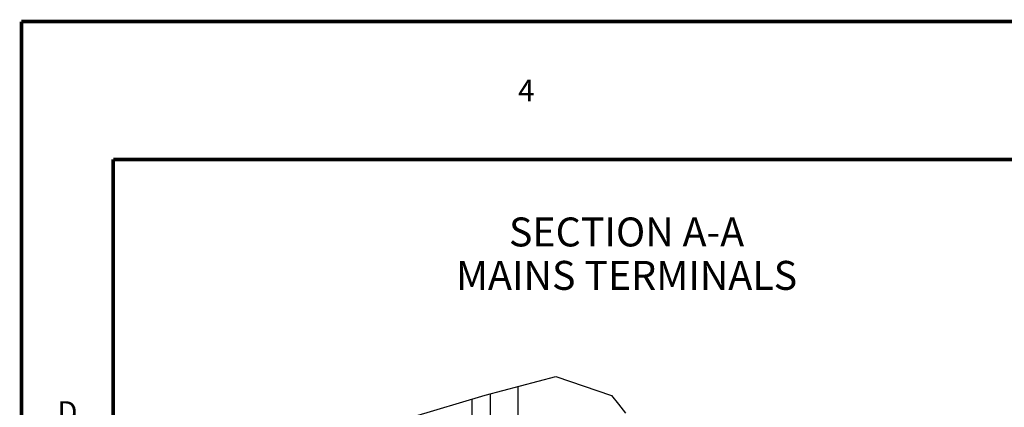
# Model space of a CAD drawing. Units: millimetres. Extents: x 0 to 559, y 0 to 432.
# Drawn here: x 0 to 136, y 378 to 432 of the extents above; entities that cross this region are included whole.
import ezdxf

# ---------------------------------------------------------------- set-up
doc = ezdxf.new("R2010")
doc.units = ezdxf.units.MM
doc.header["$LTSCALE"] = 30.734
doc.layers.get('0').update_dxf_attribs({"linetype": 'CONTINUOUS'})
doc.styles.get("Standard").update_dxf_attribs({"font": 'txt', "width": 0.8})

msp = doc.modelspace()

# ---------------------------------------------------------------- linework, layer by layer
at = {"color": 7, "linetype": 'CONTINUOUS'}
for p, q in [((64.172, 380.159), (73.952, 382.742)), ((73.952, 382.742), (81.672, 380.112)), ((64.879, 380.346), (64.879, 266.137)), ((68.691, 381.353), (68.691, 346.687)), ((53.969, 377.128), (64.172, 380.159)), ((62.379, 263.637), (62.379, 379.627)), ((81.672, 380.112), (82.638, 378.911)), ((82.638, 378.911), (83.601, 377.693))]:
    msp.add_line(p, q, dxfattribs=at)
at = {"color": 7, "linetype": 'CONTINUOUS', "const_width": 0.5}
for points in [[(0, 0), (0, 431.8)], [(0, 431.8), (558.8, 431.8)], [(12.7, 19.05), (12.7, 412.75)], [(12.7, 412.75), (546.1, 412.75)]]:
    msp.add_lwpolyline(points, dxfattribs=at)

# ---------------------------------------------------------------- texts
at = {"color": 2, "linetype": 'CONTINUOUS', "attachment_point": 2, "line_spacing_factor": 0.9}
for s, insert, char_height, width in [('4', (69.85, 423.775), 3, 2.4), ('SECTION A-A\\PMAINS TERMINALS', (83.734, 404.715), 4, 48), ('D', (6.35, 379.325), 3, 2.4)]:
    msp.add_mtext(s, dxfattribs=dict(at, insert=insert, char_height=char_height, width=width))

doc.saveas('drawing.dxf')
